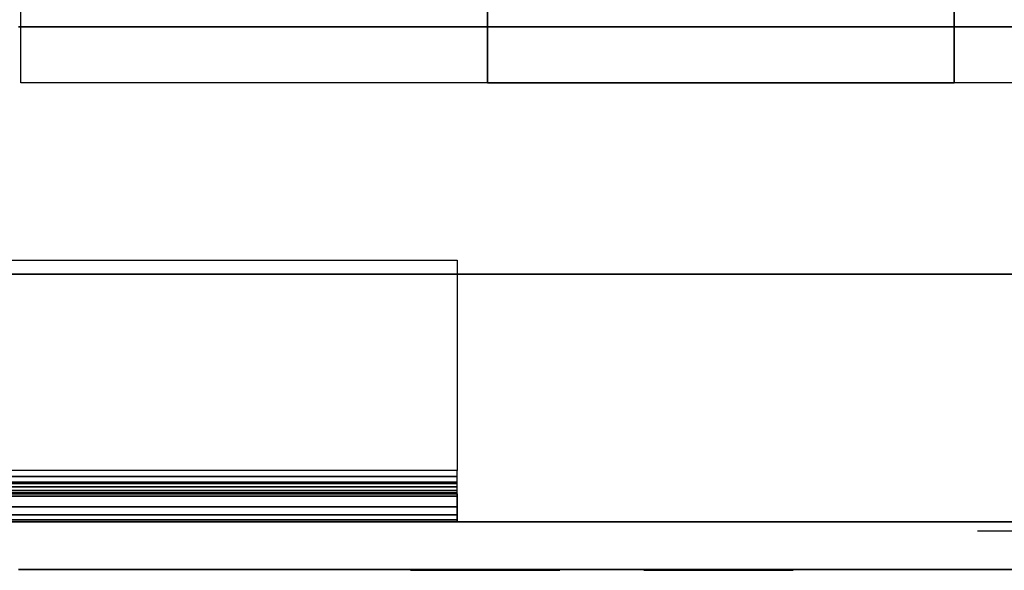
# Model space of a CAD drawing. Extents: x -896 to 896, y -605 to 563.
# Drawn here: x -842 to -736, y -565 to -506 of the extents above; entities that cross this region are included whole.
import ezdxf

# ---------------------------------------------------------------- set-up
doc = ezdxf.new("R2010")
doc.units = 0
doc.header["$LTSCALE"] = 50
doc.layers.add('SYSTEMAIR1', color=7, linetype='CONTINUOUS')

# ---------------------------------------------------------------- blocks, each defined once
blk = doc.blocks.new('SYSTEMAIR_1_20120618120112_1', base_point=(-447.5, 0, -937))
at = {"layer": 'SYSTEMAIR1', "linetype": 'CONTINUOUS'}
blk.add_polyline3d([(-1289.5, -565.1, 762), (-505.5, -565.1, 762), (-505.5, -565.1, -762), (-1289.5, -565.1, -762)], dxfattribs=at)
for points, invisible_edges in [([(-1238.5, -533.5, 816), (-1238.5, -350.5, 816), (-1316.5, -350.5, 816), (-1316.5, -533.5, 816)], 15), ([(-1238.5, -533.5, 814), (-1238.5, -350.5, 814), (-1316.5, -350.5, 814), (-1316.5, -533.5, 814)], 15), ([(-938.5, -533.5, 816), (-938.5, -350.5, 816), (-1238.5, -350.5, 816), (-1238.5, -533.5, 816)], 13), ([(-938.5, -533.5, 814), (-938.5, -350.5, 814), (-1238.5, -350.5, 814), (-1238.5, -533.5, 814)], 13), ([(-1239.25, -513, 129.275), (-1189.25, -513, 129.275), (-1189.25, -503, 129.275), (-1239.25, -503, 129.275)], 10), ([(-1239.25, -513, 79.275), (-1239.25, -503, 79.275), (-1189.25, -503, 79.275), (-1189.25, -513, 79.275)], 5), ([(-1239.25, -513, 129.275), (-1239.25, -503, 129.275), (-1239.25, -503, 79.275), (-1239.25, -513, 79.275)], 10), ([(-1189.25, -513, 129.275), (-1189.25, -513, 79.275), (-1189.25, -503, 79.275), (-1189.25, -503, 129.275)], 5), ([(-1289.5, -560, -762), (-1271.5, -560, -762), (-1271.5, -507, -762), (-1289.5, -507, -762)], 10), ([(-1289.5, -560, -815), (-1289.5, -507, -815), (-1271.5, -507, -815), (-1271.5, -560, -815)], 5), ([(-1289.5, -507, -762), (-1271.5, -507, -762), (-1271.5, -507, -815), (-1289.5, -507, -815)], 15), ([(-1289.5, -560, 815), (-1271.5, -560, 815), (-1271.5, -507, 815), (-1289.5, -507, 815)], 10), ([(-1289.5, -560, 762), (-1289.5, -507, 762), (-1271.5, -507, 762), (-1271.5, -560, 762)], 5), ([(-1289.5, -507, 815), (-1271.5, -507, 815), (-1271.5, -507, 762), (-1289.5, -507, 762)], 15), ([(-1271.5, -560, 815), (-518.5, -560, 815), (-518.5, -507, 815), (-1271.5, -507, 815)], 10), ([(-1271.5, -560, 762), (-1271.5, -507, 762), (-518.5, -507, 762), (-518.5, -560, 762)], 5), ([(-1271.5, -507, 815), (-518.5, -507, 815), (-518.5, -507, 762), (-1271.5, -507, 762)], 15), ([(-1271.5, -560, 815), (-1271.5, -507, 815), (-1271.5, -507, 762), (-1271.5, -560, 762)], 15), ([(-1271.5, -560, -762), (-518.5, -560, -762), (-518.5, -507, -762), (-1271.5, -507, -762)], 10), ([(-1271.5, -560, -815), (-1271.5, -507, -815), (-518.5, -507, -815), (-518.5, -560, -815)], 5), ([(-1271.5, -507, -762), (-518.5, -507, -762), (-518.5, -507, -815), (-1271.5, -507, -815)], 15), ([(-1271.5, -560, -762), (-1271.5, -507, -762), (-1271.5, -507, -815), (-1271.5, -560, -815)], 15), ([(-1271.5, -560, -762), (-1271.5, -560, -815), (-1271.5, -507, -815), (-1271.5, -507, -762)], 15), ([(-1271.5, -560, 815), (-1271.5, -560, 762), (-1271.5, -507, 762), (-1271.5, -507, 815)], 15), ([(-1239.25, -513, 129.275), (-1239.25, -513, 79.275), (-1189.25, -513, 79.275), (-1189.25, -513, 129.275)], 10), ([(-1314.5, -532, -815), (-1242.5, -532, -815), (-1242.5, -554.5, -815), (-1337, -554.5, -815)], 4), ([(-1314.5, -532, -818), (-1242.5, -532, -818), (-1242.5, -554.5, -818), (-1337, -554.5, -818)], 4), ([(-1242.5, -532, -815), (-1242.5, -532, -818), (-1314.5, -532, -818), (-1314.5, -532, -815)], 10), ([(-1242.5, -554.5, -815), (-1242.5, -554.5, -818), (-1242.5, -532, -818), (-1242.5, -532, -815)], 15), ([(-1242.5, -554.5, -818), (-1242.5, -554.5, -815), (-1242.5, -555.923505, -815.187408), (-1242.5, -555.147048, -818.085185)], 15), ([(-1242.5, -555.147048, -818.085185), (-1242.5, -555.923505, -815.187408), (-1242.5, -557.25, -815.73686), (-1242.5, -555.75, -818.334936)], 15), ([(-1242.5, -555.75, -818.334936), (-1242.5, -557.25, -815.73686), (-1242.5, -558.389087, -816.610913), (-1242.5, -556.267767, -818.732233)], 15), ([(-1242.5, -556.267767, -818.732233), (-1242.5, -558.389087, -816.610913), (-1242.5, -559.26314, -817.75), (-1242.5, -556.665064, -819.25)], 15), ([(-1242.5, -556.665064, -819.25), (-1242.5, -559.26314, -817.75), (-1242.5, -559.812592, -819.076495), (-1242.5, -556.914815, -819.852952)], 15), ([(-1242.5, -556.914815, -819.852952), (-1242.5, -559.812592, -819.076495), (-1242.5, -560, -820.5), (-1242.5, -557, -820.5)], 15), ([(-1242.5, -557, -820.5), (-1337, -557, -820.5), (-1337, -560, -820.5), (-1242.5, -560, -820.5)], 10), ([(-1242.5, -557, -835), (-1242.5, -560, -835), (-1337, -560, -835), (-1337, -557, -835)], 5), ([(-1242.5, -557, -820.5), (-1242.5, -557, -835), (-1337, -557, -835), (-1337, -557, -820.5)], 10), ([(-1307.5, -557, -880), (-1277.5, -557, -850), (-1242.5, -557, -850), (-1307.5, -557, -937)], 11), ([(-1242.5, -557, -850), (-1242.5, -560, -850), (-1307.5, -560, -937), (-1307.5, -557, -937)], 10), ([(-1242.5, -557, -835), (-1292.5, -557, -835), (-1292.5, -560, -835), (-1242.5, -560, -835)], 10), ([(-1242.5, -557, -850), (-1242.5, -560, -850), (-1292.5, -560, -850), (-1292.5, -557, -850)], 5), ([(-1242.5, -557, -835), (-1242.5, -557, -850), (-1292.5, -557, -850), (-1292.5, -557, -835)], 10), ([(-1292.5, -557, -865), (-1292.5, -557, -850), (-1277.5, -557, -850)], 7), ([(-1242.5, -557, -820.5), (-1242.5, -560, -820.5), (-1242.5, -560, -835), (-1242.5, -557, -835)], 10), ([(-1242.5, -557, -835), (-1242.5, -560, -835), (-1242.5, -560, -850), (-1242.5, -557, -850)], 10), ([(-1242.5, -560, -820.5), (-1337, -560, -820.5), (-1337, -560, -835), (-1242.5, -560, -835)], 5), ([(-1307.5, -560, -880), (-1277.5, -560, -850), (-1242.5, -560, -850), (-1307.5, -560, -937)], 11), ([(-1242.5, -560, -835), (-1292.5, -560, -835), (-1292.5, -560, -850), (-1242.5, -560, -850)], 5), ([(-1292.5, -560, -865), (-1292.5, -560, -850), (-1277.5, -560, -850)], 7), ([(-1289.5, -560, -762), (-1289.5, -560, -815), (-1271.5, -560, -815), (-1271.5, -560, -762)], 15), ([(-1289.5, -560, 815), (-1289.5, -560, 762), (-1271.5, -560, 762), (-1271.5, -560, 815)], 15), ([(-1271.5, -560, 815), (-1271.5, -560, 762), (-518.5, -560, 762), (-518.5, -560, 815)], 15), ([(-1271.5, -560, -762), (-1271.5, -560, -815), (-518.5, -560, -815), (-518.5, -560, -762)], 15), ([(-1183.052952, -561, 456.995053), (-1186.75, -561, 485.07692), (-1078.25, -561, 485.07692)], 7), ([(-1186.75, -561, 485.07692), (-1183.052952, -561, 513.158786), (-1078.25, -561, 485.07692)], 7), ([(-1247.227407, -565.2, 724.929448), (-1247.5, -565.2, 727), (-1239.5, -565.2, 727)], 6), ([(-1247.5, -565.2, 727), (-1247.227407, -565.2, 729.070552), (-1239.5, -565.2, 727)], 6), ([(-1247.227407, -565.2, 779.429448), (-1247.5, -565.2, 781.5), (-1239.5, -565.2, 781.5)], 6), ([(-1247.5, -565.2, 781.5), (-1247.227407, -565.2, 783.570552), (-1239.5, -565.2, 781.5)], 6), ([(-1247.227407, -565.2, -729.070552), (-1247.5, -565.2, -727), (-1239.5, -565.2, -727)], 6), ([(-1247.5, -565.2, -727), (-1247.227407, -565.2, -724.929448), (-1239.5, -565.2, -727)], 6), ([(-1247.227407, -565.2, -783.570552), (-1247.5, -565.2, -781.5), (-1239.5, -565.2, -781.5)], 6), ([(-1247.5, -565.2, -781.5), (-1247.227407, -565.2, -779.429448), (-1239.5, -565.2, -781.5)], 6), ([(-1246.428203, -565.2, 723), (-1247.227407, -565.2, 724.929448), (-1239.5, -565.2, 727)], 6), ([(-1247.227407, -565.2, 729.070552), (-1246.428203, -565.2, 731), (-1239.5, -565.2, 727)], 6), ([(-1246.428203, -565.2, 777.5), (-1247.227407, -565.2, 779.429448), (-1239.5, -565.2, 781.5)], 6), ([(-1247.227407, -565.2, 783.570552), (-1246.428203, -565.2, 785.5), (-1239.5, -565.2, 781.5)], 6), ([(-1246.428203, -565.2, -731), (-1247.227407, -565.2, -729.070552), (-1239.5, -565.2, -727)], 6), ([(-1247.227407, -565.2, -724.929448), (-1246.428203, -565.2, -723), (-1239.5, -565.2, -727)], 6), ([(-1246.428203, -565.2, -785.5), (-1247.227407, -565.2, -783.570552), (-1239.5, -565.2, -781.5)], 6), ([(-1247.227407, -565.2, -779.429448), (-1246.428203, -565.2, -777.5), (-1239.5, -565.2, -781.5)], 6), ([(-1245.156854, -565.2, 721.343146), (-1246.428203, -565.2, 723), (-1239.5, -565.2, 727)], 6), ([(-1246.428203, -565.2, 731), (-1245.156854, -565.2, 732.656854), (-1239.5, -565.2, 727)], 6), ([(-1245.156854, -565.2, 775.843146), (-1246.428203, -565.2, 777.5), (-1239.5, -565.2, 781.5)], 6), ([(-1246.428203, -565.2, 785.5), (-1245.156854, -565.2, 787.156854), (-1239.5, -565.2, 781.5)], 6), ([(-1245.156854, -565.2, -732.656854), (-1246.428203, -565.2, -731), (-1239.5, -565.2, -727)], 6), ([(-1246.428203, -565.2, -723), (-1245.156854, -565.2, -721.343146), (-1239.5, -565.2, -727)], 6), ([(-1245.156854, -565.2, -787.156854), (-1246.428203, -565.2, -785.5), (-1239.5, -565.2, -781.5)], 6), ([(-1246.428203, -565.2, -777.5), (-1245.156854, -565.2, -775.843146), (-1239.5, -565.2, -781.5)], 6), ([(-1243.5, -565.2, 720.071797), (-1245.156854, -565.2, 721.343146), (-1239.5, -565.2, 727)], 6), ([(-1245.156854, -565.2, 732.656854), (-1243.5, -565.2, 733.928203), (-1239.5, -565.2, 727)], 6), ([(-1243.5, -565.2, 774.571797), (-1245.156854, -565.2, 775.843146), (-1239.5, -565.2, 781.5)], 6), ([(-1245.156854, -565.2, 787.156854), (-1243.5, -565.2, 788.428203), (-1239.5, -565.2, 781.5)], 6), ([(-1243.5, -565.2, -733.928203), (-1245.156854, -565.2, -732.656854), (-1239.5, -565.2, -727)], 6), ([(-1245.156854, -565.2, -721.343146), (-1243.5, -565.2, -720.071797), (-1239.5, -565.2, -727)], 6), ([(-1243.5, -565.2, -788.428203), (-1245.156854, -565.2, -787.156854), (-1239.5, -565.2, -781.5)], 6), ([(-1245.156854, -565.2, -775.843146), (-1243.5, -565.2, -774.571797), (-1239.5, -565.2, -781.5)], 6), ([(-1241.570552, -565.2, 719.272593), (-1243.5, -565.2, 720.071797), (-1239.5, -565.2, 727)], 6), ([(-1243.5, -565.2, 733.928203), (-1241.570552, -565.2, 734.727407), (-1239.5, -565.2, 727)], 6), ([(-1241.570552, -565.2, 773.772593), (-1243.5, -565.2, 774.571797), (-1239.5, -565.2, 781.5)], 6), ([(-1243.5, -565.2, 788.428203), (-1241.570552, -565.2, 789.227407), (-1239.5, -565.2, 781.5)], 6), ([(-1241.570552, -565.2, -734.727407), (-1243.5, -565.2, -733.928203), (-1239.5, -565.2, -727)], 6), ([(-1243.5, -565.2, -720.071797), (-1241.570552, -565.2, -719.272593), (-1239.5, -565.2, -727)], 6), ([(-1241.570552, -565.2, -789.227407), (-1243.5, -565.2, -788.428203), (-1239.5, -565.2, -781.5)], 6), ([(-1243.5, -565.2, -774.571797), (-1241.570552, -565.2, -773.772593), (-1239.5, -565.2, -781.5)], 6), ([(-1239.5, -565.2, 719), (-1241.570552, -565.2, 719.272593), (-1239.5, -565.2, 727)], 6), ([(-1241.570552, -565.2, 734.727407), (-1239.5, -565.2, 735), (-1239.5, -565.2, 727)], 6), ([(-1239.5, -565.2, 773.5), (-1241.570552, -565.2, 773.772593), (-1239.5, -565.2, 781.5)], 6), ([(-1241.570552, -565.2, 789.227407), (-1239.5, -565.2, 789.5), (-1239.5, -565.2, 781.5)], 6), ([(-1239.5, -565.2, -735), (-1241.570552, -565.2, -734.727407), (-1239.5, -565.2, -727)], 6), ([(-1241.570552, -565.2, -719.272593), (-1239.5, -565.2, -719), (-1239.5, -565.2, -727)], 6), ([(-1239.5, -565.2, -789.5), (-1241.570552, -565.2, -789.227407), (-1239.5, -565.2, -781.5)], 6), ([(-1241.570552, -565.2, -773.772593), (-1239.5, -565.2, -773.5), (-1239.5, -565.2, -781.5)], 6), ([(-1239.5, -565.2, 735), (-1237.429448, -565.2, 734.727407), (-1239.5, -565.2, 727)], 6), ([(-1237.429448, -565.2, 734.727407), (-1235.5, -565.2, 733.928203), (-1239.5, -565.2, 727)], 6), ([(-1235.5, -565.2, 733.928203), (-1233.843146, -565.2, 732.656854), (-1239.5, -565.2, 727)], 6), ([(-1233.843146, -565.2, 732.656854), (-1232.571797, -565.2, 731), (-1239.5, -565.2, 727)], 6), ([(-1232.571797, -565.2, 731), (-1231.772593, -565.2, 729.070552), (-1239.5, -565.2, 727)], 6), ([(-1231.772593, -565.2, 729.070552), (-1231.5, -565.2, 727), (-1239.5, -565.2, 727)], 6), ([(-1231.5, -565.2, 727), (-1231.772593, -565.2, 724.929448), (-1239.5, -565.2, 727)], 6), ([(-1231.772593, -565.2, 724.929448), (-1232.571797, -565.2, 723), (-1239.5, -565.2, 727)], 6), ([(-1232.571797, -565.2, 723), (-1233.843146, -565.2, 721.343146), (-1239.5, -565.2, 727)], 6), ([(-1233.843146, -565.2, 721.343146), (-1235.5, -565.2, 720.071797), (-1239.5, -565.2, 727)], 6), ([(-1235.5, -565.2, 720.071797), (-1237.429448, -565.2, 719.272593), (-1239.5, -565.2, 727)], 6), ([(-1237.429448, -565.2, 719.272593), (-1239.5, -565.2, 719), (-1239.5, -565.2, 727)], 6), ([(-1239.5, -565.2, 789.5), (-1237.429448, -565.2, 789.227407), (-1239.5, -565.2, 781.5)], 6), ([(-1237.429448, -565.2, 789.227407), (-1235.5, -565.2, 788.428203), (-1239.5, -565.2, 781.5)], 6), ([(-1235.5, -565.2, 788.428203), (-1233.843146, -565.2, 787.156854), (-1239.5, -565.2, 781.5)], 6), ([(-1233.843146, -565.2, 787.156854), (-1232.571797, -565.2, 785.5), (-1239.5, -565.2, 781.5)], 6), ([(-1232.571797, -565.2, 785.5), (-1231.772593, -565.2, 783.570552), (-1239.5, -565.2, 781.5)], 6), ([(-1231.772593, -565.2, 783.570552), (-1231.5, -565.2, 781.5), (-1239.5, -565.2, 781.5)], 6), ([(-1231.5, -565.2, 781.5), (-1231.772593, -565.2, 779.429448), (-1239.5, -565.2, 781.5)], 6), ([(-1231.772593, -565.2, 779.429448), (-1232.571797, -565.2, 777.5), (-1239.5, -565.2, 781.5)], 6), ([(-1232.571797, -565.2, 777.5), (-1233.843146, -565.2, 775.843146), (-1239.5, -565.2, 781.5)], 6), ([(-1233.843146, -565.2, 775.843146), (-1235.5, -565.2, 774.571797), (-1239.5, -565.2, 781.5)], 6), ([(-1235.5, -565.2, 774.571797), (-1237.429448, -565.2, 773.772593), (-1239.5, -565.2, 781.5)], 6), ([(-1237.429448, -565.2, 773.772593), (-1239.5, -565.2, 773.5), (-1239.5, -565.2, 781.5)], 6), ([(-1239.5, -565.2, -719), (-1237.429448, -565.2, -719.272593), (-1239.5, -565.2, -727)], 6), ([(-1237.429448, -565.2, -719.272593), (-1235.5, -565.2, -720.071797), (-1239.5, -565.2, -727)], 6), ([(-1235.5, -565.2, -720.071797), (-1233.843146, -565.2, -721.343146), (-1239.5, -565.2, -727)], 6), ([(-1233.843146, -565.2, -721.343146), (-1232.571797, -565.2, -723), (-1239.5, -565.2, -727)], 6), ([(-1232.571797, -565.2, -723), (-1231.772593, -565.2, -724.929448), (-1239.5, -565.2, -727)], 6), ([(-1231.772593, -565.2, -724.929448), (-1231.5, -565.2, -727), (-1239.5, -565.2, -727)], 6), ([(-1231.5, -565.2, -727), (-1231.772593, -565.2, -729.070552), (-1239.5, -565.2, -727)], 6), ([(-1231.772593, -565.2, -729.070552), (-1232.571797, -565.2, -731), (-1239.5, -565.2, -727)], 6), ([(-1232.571797, -565.2, -731), (-1233.843146, -565.2, -732.656854), (-1239.5, -565.2, -727)], 6), ([(-1233.843146, -565.2, -732.656854), (-1235.5, -565.2, -733.928203), (-1239.5, -565.2, -727)], 6), ([(-1235.5, -565.2, -733.928203), (-1237.429448, -565.2, -734.727407), (-1239.5, -565.2, -727)], 6), ([(-1237.429448, -565.2, -734.727407), (-1239.5, -565.2, -735), (-1239.5, -565.2, -727)], 6), ([(-1239.5, -565.2, -773.5), (-1237.429448, -565.2, -773.772593), (-1239.5, -565.2, -781.5)], 6), ([(-1237.429448, -565.2, -773.772593), (-1235.5, -565.2, -774.571797), (-1239.5, -565.2, -781.5)], 6), ([(-1235.5, -565.2, -774.571797), (-1233.843146, -565.2, -775.843146), (-1239.5, -565.2, -781.5)], 6), ([(-1233.843146, -565.2, -775.843146), (-1232.571797, -565.2, -777.5), (-1239.5, -565.2, -781.5)], 6), ([(-1232.571797, -565.2, -777.5), (-1231.772593, -565.2, -779.429448), (-1239.5, -565.2, -781.5)], 6), ([(-1231.772593, -565.2, -779.429448), (-1231.5, -565.2, -781.5), (-1239.5, -565.2, -781.5)], 6), ([(-1231.5, -565.2, -781.5), (-1231.772593, -565.2, -783.570552), (-1239.5, -565.2, -781.5)], 6), ([(-1231.772593, -565.2, -783.570552), (-1232.571797, -565.2, -785.5), (-1239.5, -565.2, -781.5)], 6), ([(-1232.571797, -565.2, -785.5), (-1233.843146, -565.2, -787.156854), (-1239.5, -565.2, -781.5)], 6), ([(-1233.843146, -565.2, -787.156854), (-1235.5, -565.2, -788.428203), (-1239.5, -565.2, -781.5)], 6), ([(-1235.5, -565.2, -788.428203), (-1237.429448, -565.2, -789.227407), (-1239.5, -565.2, -781.5)], 6), ([(-1237.429448, -565.2, -789.227407), (-1239.5, -565.2, -789.5), (-1239.5, -565.2, -781.5)], 6), ([(-1222.227407, -565.2, 744.929448), (-1222.5, -565.2, 747), (-1214.5, -565.2, 747)], 6), ([(-1222.5, -565.2, 747), (-1222.227407, -565.2, 749.070552), (-1214.5, -565.2, 747)], 6), ([(-1222.227407, -565.2, 704.929448), (-1222.5, -565.2, 707), (-1214.5, -565.2, 707)], 6), ([(-1222.5, -565.2, 707), (-1222.227407, -565.2, 709.070552), (-1214.5, -565.2, 707)], 6), ([(-1222.227407, -565.2, 779.429448), (-1222.5, -565.2, 781.5), (-1214.5, -565.2, 781.5)], 6), ([(-1222.5, -565.2, 781.5), (-1222.227407, -565.2, 783.570552), (-1214.5, -565.2, 781.5)], 6), ([(-1222.227407, -565.2, -749.070552), (-1222.5, -565.2, -747), (-1214.5, -565.2, -747)], 6), ([(-1222.5, -565.2, -747), (-1222.227407, -565.2, -744.929448), (-1214.5, -565.2, -747)], 6), ([(-1222.227407, -565.2, -709.070552), (-1222.5, -565.2, -707), (-1214.5, -565.2, -707)], 6), ([(-1222.5, -565.2, -707), (-1222.227407, -565.2, -704.929448), (-1214.5, -565.2, -707)], 6), ([(-1222.227407, -565.2, -783.570552), (-1222.5, -565.2, -781.5), (-1214.5, -565.2, -781.5)], 6), ([(-1222.5, -565.2, -781.5), (-1222.227407, -565.2, -779.429448), (-1214.5, -565.2, -781.5)], 6), ([(-1221.428203, -565.2, 743), (-1222.227407, -565.2, 744.929448), (-1214.5, -565.2, 747)], 6), ([(-1222.227407, -565.2, 749.070552), (-1221.428203, -565.2, 751), (-1214.5, -565.2, 747)], 6), ([(-1221.428203, -565.2, 703), (-1222.227407, -565.2, 704.929448), (-1214.5, -565.2, 707)], 6), ([(-1222.227407, -565.2, 709.070552), (-1221.428203, -565.2, 711), (-1214.5, -565.2, 707)], 6), ([(-1221.428203, -565.2, 777.5), (-1222.227407, -565.2, 779.429448), (-1214.5, -565.2, 781.5)], 6), ([(-1222.227407, -565.2, 783.570552), (-1221.428203, -565.2, 785.5), (-1214.5, -565.2, 781.5)], 6), ([(-1221.428203, -565.2, -751), (-1222.227407, -565.2, -749.070552), (-1214.5, -565.2, -747)], 6), ([(-1222.227407, -565.2, -744.929448), (-1221.428203, -565.2, -743), (-1214.5, -565.2, -747)], 6), ([(-1221.428203, -565.2, -711), (-1222.227407, -565.2, -709.070552), (-1214.5, -565.2, -707)], 6), ([(-1222.227407, -565.2, -704.929448), (-1221.428203, -565.2, -703), (-1214.5, -565.2, -707)], 6), ([(-1221.428203, -565.2, -785.5), (-1222.227407, -565.2, -783.570552), (-1214.5, -565.2, -781.5)], 6), ([(-1222.227407, -565.2, -779.429448), (-1221.428203, -565.2, -777.5), (-1214.5, -565.2, -781.5)], 6), ([(-1220.156854, -565.2, 741.343146), (-1221.428203, -565.2, 743), (-1214.5, -565.2, 747)], 6), ([(-1221.428203, -565.2, 751), (-1220.156854, -565.2, 752.656854), (-1214.5, -565.2, 747)], 6), ([(-1220.156854, -565.2, 701.343146), (-1221.428203, -565.2, 703), (-1214.5, -565.2, 707)], 6), ([(-1221.428203, -565.2, 711), (-1220.156854, -565.2, 712.656854), (-1214.5, -565.2, 707)], 6), ([(-1220.156854, -565.2, 775.843146), (-1221.428203, -565.2, 777.5), (-1214.5, -565.2, 781.5)], 6), ([(-1221.428203, -565.2, 785.5), (-1220.156854, -565.2, 787.156854), (-1214.5, -565.2, 781.5)], 6), ([(-1220.156854, -565.2, -752.656854), (-1221.428203, -565.2, -751), (-1214.5, -565.2, -747)], 6), ([(-1221.428203, -565.2, -743), (-1220.156854, -565.2, -741.343146), (-1214.5, -565.2, -747)], 6), ([(-1220.156854, -565.2, -712.656854), (-1221.428203, -565.2, -711), (-1214.5, -565.2, -707)], 6), ([(-1221.428203, -565.2, -703), (-1220.156854, -565.2, -701.343146), (-1214.5, -565.2, -707)], 6), ([(-1220.156854, -565.2, -787.156854), (-1221.428203, -565.2, -785.5), (-1214.5, -565.2, -781.5)], 6), ([(-1221.428203, -565.2, -777.5), (-1220.156854, -565.2, -775.843146), (-1214.5, -565.2, -781.5)], 6), ([(-1218.5, -565.2, 740.071797), (-1220.156854, -565.2, 741.343146), (-1214.5, -565.2, 747)], 6), ([(-1220.156854, -565.2, 752.656854), (-1218.5, -565.2, 753.928203), (-1214.5, -565.2, 747)], 6), ([(-1218.5, -565.2, 700.071797), (-1220.156854, -565.2, 701.343146), (-1214.5, -565.2, 707)], 6), ([(-1220.156854, -565.2, 712.656854), (-1218.5, -565.2, 713.928203), (-1214.5, -565.2, 707)], 6), ([(-1218.5, -565.2, 774.571797), (-1220.156854, -565.2, 775.843146), (-1214.5, -565.2, 781.5)], 6), ([(-1220.156854, -565.2, 787.156854), (-1218.5, -565.2, 788.428203), (-1214.5, -565.2, 781.5)], 6), ([(-1218.5, -565.2, -753.928203), (-1220.156854, -565.2, -752.656854), (-1214.5, -565.2, -747)], 6), ([(-1220.156854, -565.2, -741.343146), (-1218.5, -565.2, -740.071797), (-1214.5, -565.2, -747)], 6), ([(-1218.5, -565.2, -713.928203), (-1220.156854, -565.2, -712.656854), (-1214.5, -565.2, -707)], 6), ([(-1220.156854, -565.2, -701.343146), (-1218.5, -565.2, -700.071797), (-1214.5, -565.2, -707)], 6), ([(-1218.5, -565.2, -788.428203), (-1220.156854, -565.2, -787.156854), (-1214.5, -565.2, -781.5)], 6), ([(-1220.156854, -565.2, -775.843146), (-1218.5, -565.2, -774.571797), (-1214.5, -565.2, -781.5)], 6), ([(-1216.570552, -565.2, 739.272593), (-1218.5, -565.2, 740.071797), (-1214.5, -565.2, 747)], 6), ([(-1218.5, -565.2, 753.928203), (-1216.570552, -565.2, 754.727407), (-1214.5, -565.2, 747)], 6), ([(-1216.570552, -565.2, 699.272593), (-1218.5, -565.2, 700.071797), (-1214.5, -565.2, 707)], 6), ([(-1218.5, -565.2, 713.928203), (-1216.570552, -565.2, 714.727407), (-1214.5, -565.2, 707)], 6), ([(-1216.570552, -565.2, 773.772593), (-1218.5, -565.2, 774.571797), (-1214.5, -565.2, 781.5)], 6), ([(-1218.5, -565.2, 788.428203), (-1216.570552, -565.2, 789.227407), (-1214.5, -565.2, 781.5)], 6), ([(-1216.570552, -565.2, -754.727407), (-1218.5, -565.2, -753.928203), (-1214.5, -565.2, -747)], 6), ([(-1218.5, -565.2, -740.071797), (-1216.570552, -565.2, -739.272593), (-1214.5, -565.2, -747)], 6), ([(-1216.570552, -565.2, -714.727407), (-1218.5, -565.2, -713.928203), (-1214.5, -565.2, -707)], 6), ([(-1218.5, -565.2, -700.071797), (-1216.570552, -565.2, -699.272593), (-1214.5, -565.2, -707)], 6), ([(-1216.570552, -565.2, -789.227407), (-1218.5, -565.2, -788.428203), (-1214.5, -565.2, -781.5)], 6), ([(-1218.5, -565.2, -774.571797), (-1216.570552, -565.2, -773.772593), (-1214.5, -565.2, -781.5)], 6), ([(-1214.5, -565.2, 739), (-1216.570552, -565.2, 739.272593), (-1214.5, -565.2, 747)], 6), ([(-1216.570552, -565.2, 754.727407), (-1214.5, -565.2, 755), (-1214.5, -565.2, 747)], 6), ([(-1214.5, -565.2, 699), (-1216.570552, -565.2, 699.272593), (-1214.5, -565.2, 707)], 6), ([(-1216.570552, -565.2, 714.727407), (-1214.5, -565.2, 715), (-1214.5, -565.2, 707)], 6), ([(-1214.5, -565.2, 773.5), (-1216.570552, -565.2, 773.772593), (-1214.5, -565.2, 781.5)], 6), ([(-1216.570552, -565.2, 789.227407), (-1214.5, -565.2, 789.5), (-1214.5, -565.2, 781.5)], 6), ([(-1214.5, -565.2, -755), (-1216.570552, -565.2, -754.727407), (-1214.5, -565.2, -747)], 6), ([(-1216.570552, -565.2, -739.272593), (-1214.5, -565.2, -739), (-1214.5, -565.2, -747)], 6), ([(-1214.5, -565.2, -715), (-1216.570552, -565.2, -714.727407), (-1214.5, -565.2, -707)], 6), ([(-1216.570552, -565.2, -699.272593), (-1214.5, -565.2, -699), (-1214.5, -565.2, -707)], 6), ([(-1214.5, -565.2, -789.5), (-1216.570552, -565.2, -789.227407), (-1214.5, -565.2, -781.5)], 6), ([(-1216.570552, -565.2, -773.772593), (-1214.5, -565.2, -773.5), (-1214.5, -565.2, -781.5)], 6), ([(-1214.5, -565.2, 755), (-1212.429448, -565.2, 754.727407), (-1214.5, -565.2, 747)], 6), ([(-1212.429448, -565.2, 754.727407), (-1210.5, -565.2, 753.928203), (-1214.5, -565.2, 747)], 6), ([(-1210.5, -565.2, 753.928203), (-1208.843146, -565.2, 752.656854), (-1214.5, -565.2, 747)], 6), ([(-1208.843146, -565.2, 752.656854), (-1207.571797, -565.2, 751), (-1214.5, -565.2, 747)], 6), ([(-1207.571797, -565.2, 751), (-1206.772593, -565.2, 749.070552), (-1214.5, -565.2, 747)], 6), ([(-1206.772593, -565.2, 749.070552), (-1206.5, -565.2, 747), (-1214.5, -565.2, 747)], 6), ([(-1206.5, -565.2, 747), (-1206.772593, -565.2, 744.929448), (-1214.5, -565.2, 747)], 6), ([(-1206.772593, -565.2, 744.929448), (-1207.571797, -565.2, 743), (-1214.5, -565.2, 747)], 6), ([(-1207.571797, -565.2, 743), (-1208.843146, -565.2, 741.343146), (-1214.5, -565.2, 747)], 6), ([(-1208.843146, -565.2, 741.343146), (-1210.5, -565.2, 740.071797), (-1214.5, -565.2, 747)], 6), ([(-1210.5, -565.2, 740.071797), (-1212.429448, -565.2, 739.272593), (-1214.5, -565.2, 747)], 6), ([(-1212.429448, -565.2, 739.272593), (-1214.5, -565.2, 739), (-1214.5, -565.2, 747)], 6), ([(-1214.5, -565.2, 715), (-1212.429448, -565.2, 714.727407), (-1214.5, -565.2, 707)], 6), ([(-1212.429448, -565.2, 714.727407), (-1210.5, -565.2, 713.928203), (-1214.5, -565.2, 707)], 6), ([(-1210.5, -565.2, 713.928203), (-1208.843146, -565.2, 712.656854), (-1214.5, -565.2, 707)], 6), ([(-1208.843146, -565.2, 712.656854), (-1207.571797, -565.2, 711), (-1214.5, -565.2, 707)], 6), ([(-1207.571797, -565.2, 711), (-1206.772593, -565.2, 709.070552), (-1214.5, -565.2, 707)], 6), ([(-1206.772593, -565.2, 709.070552), (-1206.5, -565.2, 707), (-1214.5, -565.2, 707)], 6), ([(-1206.5, -565.2, 707), (-1206.772593, -565.2, 704.929448), (-1214.5, -565.2, 707)], 6), ([(-1206.772593, -565.2, 704.929448), (-1207.571797, -565.2, 703), (-1214.5, -565.2, 707)], 6), ([(-1207.571797, -565.2, 703), (-1208.843146, -565.2, 701.343146), (-1214.5, -565.2, 707)], 6), ([(-1208.843146, -565.2, 701.343146), (-1210.5, -565.2, 700.071797), (-1214.5, -565.2, 707)], 6), ([(-1210.5, -565.2, 700.071797), (-1212.429448, -565.2, 699.272593), (-1214.5, -565.2, 707)], 6), ([(-1212.429448, -565.2, 699.272593), (-1214.5, -565.2, 699), (-1214.5, -565.2, 707)], 6), ([(-1214.5, -565.2, 789.5), (-1212.429448, -565.2, 789.227407), (-1214.5, -565.2, 781.5)], 6), ([(-1212.429448, -565.2, 789.227407), (-1210.5, -565.2, 788.428203), (-1214.5, -565.2, 781.5)], 6), ([(-1210.5, -565.2, 788.428203), (-1208.843146, -565.2, 787.156854), (-1214.5, -565.2, 781.5)], 6), ([(-1208.843146, -565.2, 787.156854), (-1207.571797, -565.2, 785.5), (-1214.5, -565.2, 781.5)], 6), ([(-1207.571797, -565.2, 785.5), (-1206.772593, -565.2, 783.570552), (-1214.5, -565.2, 781.5)], 6), ([(-1206.772593, -565.2, 783.570552), (-1206.5, -565.2, 781.5), (-1214.5, -565.2, 781.5)], 6), ([(-1206.5, -565.2, 781.5), (-1206.772593, -565.2, 779.429448), (-1214.5, -565.2, 781.5)], 6), ([(-1206.772593, -565.2, 779.429448), (-1207.571797, -565.2, 777.5), (-1214.5, -565.2, 781.5)], 6), ([(-1207.571797, -565.2, 777.5), (-1208.843146, -565.2, 775.843146), (-1214.5, -565.2, 781.5)], 6), ([(-1208.843146, -565.2, 775.843146), (-1210.5, -565.2, 774.571797), (-1214.5, -565.2, 781.5)], 6), ([(-1210.5, -565.2, 774.571797), (-1212.429448, -565.2, 773.772593), (-1214.5, -565.2, 781.5)], 6), ([(-1212.429448, -565.2, 773.772593), (-1214.5, -565.2, 773.5), (-1214.5, -565.2, 781.5)], 6), ([(-1214.5, -565.2, -739), (-1212.429448, -565.2, -739.272593), (-1214.5, -565.2, -747)], 6), ([(-1212.429448, -565.2, -739.272593), (-1210.5, -565.2, -740.071797), (-1214.5, -565.2, -747)], 6), ([(-1210.5, -565.2, -740.071797), (-1208.843146, -565.2, -741.343146), (-1214.5, -565.2, -747)], 6), ([(-1208.843146, -565.2, -741.343146), (-1207.571797, -565.2, -743), (-1214.5, -565.2, -747)], 6), ([(-1207.571797, -565.2, -743), (-1206.772593, -565.2, -744.929448), (-1214.5, -565.2, -747)], 6), ([(-1206.772593, -565.2, -744.929448), (-1206.5, -565.2, -747), (-1214.5, -565.2, -747)], 6), ([(-1206.5, -565.2, -747), (-1206.772593, -565.2, -749.070552), (-1214.5, -565.2, -747)], 6), ([(-1206.772593, -565.2, -749.070552), (-1207.571797, -565.2, -751), (-1214.5, -565.2, -747)], 6), ([(-1207.571797, -565.2, -751), (-1208.843146, -565.2, -752.656854), (-1214.5, -565.2, -747)], 6), ([(-1208.843146, -565.2, -752.656854), (-1210.5, -565.2, -753.928203), (-1214.5, -565.2, -747)], 6), ([(-1210.5, -565.2, -753.928203), (-1212.429448, -565.2, -754.727407), (-1214.5, -565.2, -747)], 6), ([(-1212.429448, -565.2, -754.727407), (-1214.5, -565.2, -755), (-1214.5, -565.2, -747)], 6), ([(-1214.5, -565.2, -699), (-1212.429448, -565.2, -699.272593), (-1214.5, -565.2, -707)], 6), ([(-1212.429448, -565.2, -699.272593), (-1210.5, -565.2, -700.071797), (-1214.5, -565.2, -707)], 6), ([(-1210.5, -565.2, -700.071797), (-1208.843146, -565.2, -701.343146), (-1214.5, -565.2, -707)], 6), ([(-1208.843146, -565.2, -701.343146), (-1207.571797, -565.2, -703), (-1214.5, -565.2, -707)], 6), ([(-1207.571797, -565.2, -703), (-1206.772593, -565.2, -704.929448), (-1214.5, -565.2, -707)], 6), ([(-1206.772593, -565.2, -704.929448), (-1206.5, -565.2, -707), (-1214.5, -565.2, -707)], 6), ([(-1206.5, -565.2, -707), (-1206.772593, -565.2, -709.070552), (-1214.5, -565.2, -707)], 6), ([(-1206.772593, -565.2, -709.070552), (-1207.571797, -565.2, -711), (-1214.5, -565.2, -707)], 6), ([(-1207.571797, -565.2, -711), (-1208.843146, -565.2, -712.656854), (-1214.5, -565.2, -707)], 6), ([(-1208.843146, -565.2, -712.656854), (-1210.5, -565.2, -713.928203), (-1214.5, -565.2, -707)], 6), ([(-1210.5, -565.2, -713.928203), (-1212.429448, -565.2, -714.727407), (-1214.5, -565.2, -707)], 6), ([(-1212.429448, -565.2, -714.727407), (-1214.5, -565.2, -715), (-1214.5, -565.2, -707)], 6), ([(-1214.5, -565.2, -773.5), (-1212.429448, -565.2, -773.772593), (-1214.5, -565.2, -781.5)], 6), ([(-1212.429448, -565.2, -773.772593), (-1210.5, -565.2, -774.571797), (-1214.5, -565.2, -781.5)], 6), ([(-1210.5, -565.2, -774.571797), (-1208.843146, -565.2, -775.843146), (-1214.5, -565.2, -781.5)], 6), ([(-1208.843146, -565.2, -775.843146), (-1207.571797, -565.2, -777.5), (-1214.5, -565.2, -781.5)], 6), ([(-1207.571797, -565.2, -777.5), (-1206.772593, -565.2, -779.429448), (-1214.5, -565.2, -781.5)], 6), ([(-1206.772593, -565.2, -779.429448), (-1206.5, -565.2, -781.5), (-1214.5, -565.2, -781.5)], 6), ([(-1206.5, -565.2, -781.5), (-1206.772593, -565.2, -783.570552), (-1214.5, -565.2, -781.5)], 6), ([(-1206.772593, -565.2, -783.570552), (-1207.571797, -565.2, -785.5), (-1214.5, -565.2, -781.5)], 6), ([(-1207.571797, -565.2, -785.5), (-1208.843146, -565.2, -787.156854), (-1214.5, -565.2, -781.5)], 6), ([(-1208.843146, -565.2, -787.156854), (-1210.5, -565.2, -788.428203), (-1214.5, -565.2, -781.5)], 6), ([(-1210.5, -565.2, -788.428203), (-1212.429448, -565.2, -789.227407), (-1214.5, -565.2, -781.5)], 6), ([(-1212.429448, -565.2, -789.227407), (-1214.5, -565.2, -789.5), (-1214.5, -565.2, -781.5)], 6), ([(-1209.5, -565.1, 747), (-1209.5, -565.1, 762), (-1205.617714, -565.1, 761.488887)], 5), ([(-1209.5, -565.1, 747), (-1205.617714, -565.1, 761.488887), (-1202, -565.1, 759.990381)], 5), ([(-1209.5, -565.1, 747), (-1202, -565.1, 759.990381), (-1198.893398, -565.1, 757.606602)], 5), ([(-1209.5, -565.1, 747), (-1198.893398, -565.1, 757.606602), (-1196.509619, -565.1, 754.5)], 5), ([(-1209.5, -565.1, 747), (-1196.509619, -565.1, 754.5), (-1195.011113, -565.1, 750.882286)], 5), ([(-1209.5, -565.1, 747), (-1195.011113, -565.1, 750.882286), (-1194.5, -565.1, 747)], 5), ([(-1194.5, -565.1, 747), (-1194.5, -565.1, 707), (-1209.5, -565.1, 707), (-1209.5, -565.1, 747)], 14), ([(-1209.5, -565.1, 707), (-1194.5, -565.1, 707), (-1195.011113, -565.1, 703.117714)], 5), ([(-1209.5, -565.1, 707), (-1195.011113, -565.1, 703.117714), (-1196.509619, -565.1, 699.5)], 5), ([(-1209.5, -565.1, 707), (-1196.509619, -565.1, 699.5), (-1198.893398, -565.1, 696.393398)], 5), ([(-1209.5, -565.1, 707), (-1198.893398, -565.1, 696.393398), (-1202, -565.1, 694.009619)], 5), ([(-1209.5, -565.1, 707), (-1202, -565.1, 694.009619), (-1205.617714, -565.1, 692.511113)], 5), ([(-1209.5, -565.1, 707), (-1205.617714, -565.1, 692.511113), (-1209.5, -565.1, 692)], 5), ([(-1209.5, -565.1, 784), (-1209.5, -565.1, 799), (-1205.617714, -565.1, 798.488887)], 5), ([(-1209.5, -565.1, 784), (-1205.617714, -565.1, 798.488887), (-1202, -565.1, 796.990381)], 5), ([(-1209.5, -565.1, 784), (-1202, -565.1, 796.990381), (-1198.893398, -565.1, 794.606602)], 5), ([(-1209.5, -565.1, 784), (-1198.893398, -565.1, 794.606602), (-1196.509619, -565.1, 791.5)], 5), ([(-1209.5, -565.1, 784), (-1196.509619, -565.1, 791.5), (-1195.011113, -565.1, 787.882286)], 5), ([(-1209.5, -565.1, 784), (-1195.011113, -565.1, 787.882286), (-1194.5, -565.1, 784)], 5), ([(-1194.5, -565.1, 784), (-1194.5, -565.1, 779), (-1209.5, -565.1, 779), (-1209.5, -565.1, 784)], 14), ([(-1209.5, -565.1, 779), (-1194.5, -565.1, 779), (-1195.011113, -565.1, 775.117714)], 5), ([(-1209.5, -565.1, 779), (-1195.011113, -565.1, 775.117714), (-1196.509619, -565.1, 771.5)], 5), ([(-1209.5, -565.1, 779), (-1196.509619, -565.1, 771.5), (-1198.893398, -565.1, 768.393398)], 5), ([(-1209.5, -565.1, 779), (-1198.893398, -565.1, 768.393398), (-1202, -565.1, 766.009619)], 5), ([(-1209.5, -565.1, 779), (-1202, -565.1, 766.009619), (-1205.617714, -565.1, 764.511113)], 5), ([(-1209.5, -565.1, 779), (-1205.617714, -565.1, 764.511113), (-1209.5, -565.1, 764)], 5), ([(-1209.5, -565.1, -747), (-1209.5, -565.1, -762), (-1205.617714, -565.1, -761.488887)], 5), ([(-1209.5, -565.1, -747), (-1205.617714, -565.1, -761.488887), (-1202, -565.1, -759.990381)], 5), ([(-1209.5, -565.1, -747), (-1202, -565.1, -759.990381), (-1198.893398, -565.1, -757.606602)], 5), ([(-1209.5, -565.1, -747), (-1198.893398, -565.1, -757.606602), (-1196.509619, -565.1, -754.5)], 5), ([(-1209.5, -565.1, -747), (-1196.509619, -565.1, -754.5), (-1195.011113, -565.1, -750.882286)], 5), ([(-1209.5, -565.1, -747), (-1195.011113, -565.1, -750.882286), (-1194.5, -565.1, -747)], 5), ([(-1194.5, -565.1, -747), (-1194.5, -565.1, -707), (-1209.5, -565.1, -707), (-1209.5, -565.1, -747)], 14), ([(-1209.5, -565.1, -707), (-1194.5, -565.1, -707), (-1195.011113, -565.1, -703.117714)], 5), ([(-1209.5, -565.1, -707), (-1195.011113, -565.1, -703.117714), (-1196.509619, -565.1, -699.5)], 5), ([(-1209.5, -565.1, -707), (-1196.509619, -565.1, -699.5), (-1198.893398, -565.1, -696.393398)], 5), ([(-1209.5, -565.1, -707), (-1198.893398, -565.1, -696.393398), (-1202, -565.1, -694.009619)], 5), ([(-1209.5, -565.1, -707), (-1202, -565.1, -694.009619), (-1205.617714, -565.1, -692.511113)], 5), ([(-1209.5, -565.1, -707), (-1205.617714, -565.1, -692.511113), (-1209.5, -565.1, -692)], 5), ([(-1209.5, -565.1, -784), (-1209.5, -565.1, -799), (-1205.617714, -565.1, -798.488887)], 5), ([(-1209.5, -565.1, -784), (-1205.617714, -565.1, -798.488887), (-1202, -565.1, -796.990381)], 5), ([(-1209.5, -565.1, -784), (-1202, -565.1, -796.990381), (-1198.893398, -565.1, -794.606602)], 5), ([(-1209.5, -565.1, -784), (-1198.893398, -565.1, -794.606602), (-1196.509619, -565.1, -791.5)], 5), ([(-1209.5, -565.1, -784), (-1196.509619, -565.1, -791.5), (-1195.011113, -565.1, -787.882286)], 5), ([(-1209.5, -565.1, -784), (-1195.011113, -565.1, -787.882286), (-1194.5, -565.1, -784)], 5), ([(-1194.5, -565.1, -784), (-1194.5, -565.1, -779), (-1209.5, -565.1, -779), (-1209.5, -565.1, -784)], 14), ([(-1209.5, -565.1, -779), (-1194.5, -565.1, -779), (-1195.011113, -565.1, -775.117714)], 5), ([(-1209.5, -565.1, -779), (-1195.011113, -565.1, -775.117714), (-1196.509619, -565.1, -771.5)], 5), ([(-1209.5, -565.1, -779), (-1196.509619, -565.1, -771.5), (-1198.893398, -565.1, -768.393398)], 5), ([(-1209.5, -565.1, -779), (-1198.893398, -565.1, -768.393398), (-1202, -565.1, -766.009619)], 5), ([(-1209.5, -565.1, -779), (-1202, -565.1, -766.009619), (-1205.617714, -565.1, -764.511113)], 5), ([(-1209.5, -565.1, -779), (-1205.617714, -565.1, -764.511113), (-1209.5, -565.1, -764)], 5)]:
    blk.add_3dface(points, dxfattribs=dict(at, invisible_edges=invisible_edges))
for points in [[(-867.25, -513, 333.57692), (-1289.25, -513, 333.57692), (-1289.25, -463, 333.57692), (-867.25, -463, 333.57692)], [(-1316.5, -533.5, 816), (-1316.5, -533.5, 814), (-809.5, -533.5, 814), (-809.5, -533.5, 816)], [(-1209.5, -565.1, 762), (-1209.5, -565.1, 692), (-1289.5, -565.1, 692), (-1289.5, -565.1, 762)], [(-1209.5, -565.1, 799), (-1209.5, -565.1, 764), (-1289.5, -565.1, 764), (-1289.5, -565.1, 799)], [(-1209.5, -565.1, -762), (-1209.5, -565.1, -692), (-1289.5, -565.1, -692), (-1289.5, -565.1, -762)], [(-1209.5, -565.1, -799), (-1209.5, -565.1, -764), (-1289.5, -565.1, -764), (-1289.5, -565.1, -799)]]:
    blk.add_3dface(points, dxfattribs=at)
mesh = blk.add_polymesh((7, 2), dxfattribs=at)
for k, corner in enumerate([(-1337, -560, -820.5), (-1242.5, -560, -820.5), (-1337, -559.812592, -819.076495), (-1242.5, -559.812592, -819.076495), (-1337, -559.26314, -817.75), (-1242.5, -559.26314, -817.75), (-1337, -558.389087, -816.610913), (-1242.5, -558.389087, -816.610913), (-1337, -557.25, -815.73686), (-1242.5, -557.25, -815.73686), (-1337, -555.923505, -815.187408), (-1242.5, -555.923505, -815.187408), (-1337, -554.5, -815), (-1242.5, -554.5, -815)]):
    mesh.set_mesh_vertex(divmod(k, 2), corner)
mesh = blk.add_polymesh((7, 2), dxfattribs=at)
for k, corner in enumerate([(-1337, -557, -820.5), (-1242.5, -557, -820.5), (-1337, -556.914815, -819.852952), (-1242.5, -556.914815, -819.852952), (-1337, -556.665064, -819.25), (-1242.5, -556.665064, -819.25), (-1337, -556.267767, -818.732233), (-1242.5, -556.267767, -818.732233), (-1337, -555.75, -818.334936), (-1242.5, -555.75, -818.334936), (-1337, -555.147048, -818.085185), (-1242.5, -555.147048, -818.085185), (-1337, -554.5, -818), (-1242.5, -554.5, -818)]):
    mesh.set_mesh_vertex(divmod(k, 2), corner)

msp = doc.modelspace()

# ---------------------------------------------------------------- block references
at = {"layer": 'SYSTEMAIR1', "linetype": 'CONTINUOUS'}
msp.add_blockref('SYSTEMAIR_1_20120618120112_1', (0, 0), dxfattribs=at)

doc.saveas('drawing.dxf')
